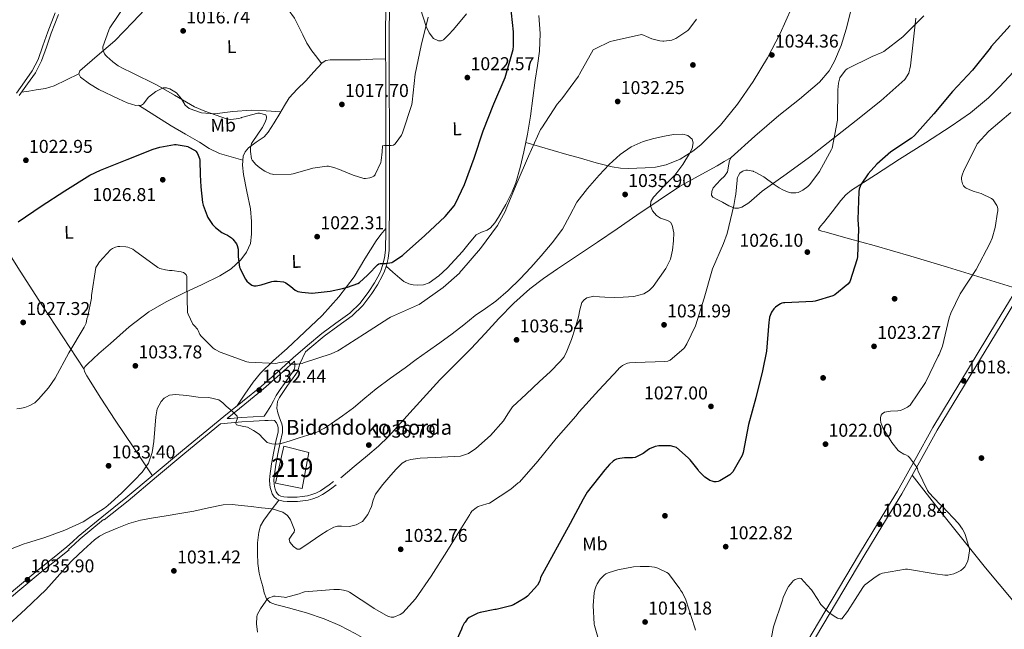
# Model space of a CAD drawing. Extents: x 641239 to 648142, y 748599 to 753369.
# Drawn here: x 646624 to 647156, y 748844 to 749173 of the extents above; entities that cross this region are included whole.
import ezdxf
from ezdxf.enums import TextEntityAlignment as Align

# ---------------------------------------------------------------- set-up
doc = ezdxf.new("R2010")
doc.units = 0
doc.header["$MEASUREMENT"] = 0
doc.linetypes.add('DGN Style 3', pattern=[111.159636, 79.39974, -31.759896])
for name, color, linetype in [('Nivel 15', 7, 'Continuous'), ('Nivel 17', 7, 'Continuous'), ('Nivel 21', 7, 'Continuous'), ('Nivel 36', 7, 'Continuous'), ('Nivel 37', 7, 'Continuous'), ('Nivel 4', 7, 'Continuous'), ('Nivel 41', 7, 'Continuous'), ('Nivel 44', 7, 'Continuous'), ('Nivel 48', 7, 'Continuous'), ('Nivel 5', 7, 'Continuous'), ('Nivel 52', 7, 'Continuous'), ('Nivel 7', 7, 'Continuous')]:
    doc.layers.add(name, color=color, linetype=linetype)
doc.styles.add('Style-arial', font='arial.shx', dxfattribs={"bigfont": 'arialbig.shx'})
doc.styles.add('Style-arialn', font='arialn.shx', dxfattribs={"bigfont": 'arialnbig.shx'})

# ---------------------------------------------------------------- blocks, each defined once
blk = doc.blocks.new('5PATER_1')
at = {"layer": 'Nivel 7', "linetype": 'Continuous', "lineweight": 0}
h = blk.add_hatch(color=53, dxfattribs=at)
edge = h.paths.add_edge_path()
edge.add_ellipse((0, 0), major_axis=(-1.06, -1.14), ratio=0.999399, start_angle=0, end_angle=360)
blk = doc.blocks.new('5PERFI')
at = {"layer": 'Nivel 17', "linetype": 'Continuous', "lineweight": 0}
h = blk.add_hatch(color=7, dxfattribs=at)
edge = h.paths.add_edge_path()
edge.add_ellipse((0, 0), major_axis=(-1.01, -1.19), ratio=0.999976, start_angle=0, end_angle=360)

msp = doc.modelspace()

# ---------------------------------------------------------------- linework, layer by layer
at = {"layer": 'Nivel 15', "color": 1, "linetype": 'Continuous', "lineweight": 13}
msp.add_polyline3d([(646766.686, 748943.32, 1039.728), (646780.062, 748939.8, 1038.192), (646776.478, 748920.472, 1038.896), (646762.206, 748923.224, 1040.304), (646766.686, 748943.32, 1039.728)], dxfattribs=at)
at = {"layer": 'Nivel 21', "color": 7, "linetype": 'DGN Style 3', "lineweight": 0, "extrusion": (0.365052, -0.424068, 0.828796), "elevation": -80660.136, "flags": 128}
msp.add_lwpolyline([(978654.827, 121322.639), (978659.086, 121322.788), (978663.176, 121322.932), (978679.665, 121322.573)], dxfattribs=at)
at = {"layer": 'Nivel 21', "color": 7, "linetype": 'DGN Style 3', "lineweight": 0}
for points in [[(646821.772, 749182.392, 1018.32), (646821.598, 749163.416, 1018.672), (646821.662, 749138.199, 1019.266), (646821.726, 749112.984, 1019.952), (646821.733, 749091.572, 1020.601), (646821.726, 749070.168, 1021.744), (646821.676, 749059.623, 1022.766), (646821.534, 749049.112, 1024.048), (646821.041, 749044.921, 1024.579), (646819.998, 749040.792, 1025.136), (646819.203, 749038.448, 1025.519), (646818.206, 749036.184, 1025.904), (646815.594, 749031.313, 1026.579), (646812.574, 749026.648, 1027.056), (646807.794, 749020.466, 1027.511), (646802.27, 749015, 1027.888), (646794.733, 749009.547, 1028.197), (646787.23, 749004.12, 1028.592), (646779.408, 748997.611, 1029.376), (646771.678, 748991, 1030.32), (646763.167, 748983.26, 1031.439), (646754.526, 748975.64, 1032.56), (646744.417, 748967.407, 1033.775), (646734.302, 748959.192, 1034.928), (646723.165, 748950.084, 1035.8), (646712.03, 748940.952, 1036.08), (646696.678, 748928.141, 1035.518), (646681.374, 748915.288, 1034.928), (646668.388, 748904.998, 1035.303), (646655.646, 748894.424, 1035.504), (646652.591, 748891.635, 1035.422), (646649.536, 748888.846, 1035.34), (646641.696, 748882.574, 1035.628), (646633.842, 748876.291, 1035.916), (646625.004, 748868.94, 1036.129), (646616.239, 748861.569, 1036.3)], [(646622.279, 749133.658, 1021.849), (646626.698, 749139.945, 1022.079), (646630.829, 749145.773, 1022.648), (646634.045, 749151.878, 1023.207), (646636.588, 749159.26, 1023.578), (646639.192, 749166.813, 1023.965), (646643.23, 749177.048, 1024.432)], [(646797.342, 748926.168, 1037.616), (646804.606, 748932.216, 1037.552), (646811.87, 748938.264, 1037.488), (646817.698, 748943.208, 1037.361), (646823.198, 748948.504, 1037.168), (646829.845, 748955.847, 1036.91), (646836.446, 748963.224, 1036.656), (646843.657, 748971.146, 1036.441), (646850.91, 748979.032, 1036.272), (646859.286, 748987.52, 1036.142), (646867.742, 748995.928, 1036.08), (646875.278, 749004.005, 1036.187), (646882.782, 749012.12, 1036.272), (646890.793, 749020.409, 1036.085), (646899.358, 749028.12, 1035.888), (646906.774, 749033.652, 1035.806), (646914.398, 749038.872, 1035.76), (646925.193, 749046.091, 1035.756), (646935.966, 749053.336, 1035.76), (646946.622, 749060.598, 1035.759), (646957.278, 749067.864, 1035.696), (646968.73, 749075.654, 1035.025), (646980.19, 749083.352, 1033.904), (646990.273, 749089.026, 1033.099), (647000.478, 749094.488, 1031.984), (647004.286, 749096.792, 1031.408), (647008.094, 749099.096, 1030.832)], [(647185.837, 749067.203, 1017.264), (647151.408, 749010.251, 1017.869), (647116.952, 748953.248, 1018.48), (647107.357, 748936.054, 1019.324), (647097.819, 748918.949, 1020.272), (647087.6, 748902.199, 1020.59), (647077.359, 748885.382, 1020.592), (647055.175, 748848.089, 1020.112), (647032.999, 748810.809, 1019.632)], [(646756.1, 748959.439, 1033.402), (646757.905, 748962.196, 1033.205), (646759.71, 748964.952, 1033.008), (646761.113, 748967.806, 1032.587), (646762.526, 748970.648, 1032.112), (646764.747, 748973.891, 1031.767), (646767.006, 748977.112, 1031.472), (646769.179, 748980.146, 1031.236), (646771.358, 748983.192, 1031.024), (646772.255, 748984.601, 1031.045), (646772.638, 748986.136, 1030.96), (646772.538, 748987.633, 1030.672), (646772.438, 748989.13, 1030.427)], [(646732.438, 748955.22, 1035.168), (646738.181, 748955.78, 1034.666), (646743.966, 748956.376, 1034.16), (646750.195, 748956.799, 1033.665), (646756.446, 748957.08, 1033.392), (646758.11, 748957.176, 1033.413), (646759.774, 748957.272, 1033.456), (646761.566, 748957.144, 1033.456), (646762.782, 748955.864, 1033.648), (646763.282, 748954.564, 1033.832), (646763.55, 748953.24, 1034.032), (646763.614, 748950.936, 1034.544), (646762.414, 748945.689, 1034.715), (646761.182, 748940.44, 1034.8), (646759.988, 748933.745, 1035.217), (646759.006, 748927, 1035.568), (646758.888, 748924.827, 1035.593), (646759.006, 748922.648, 1035.568), (646759.3, 748920.94, 1035.522), (646759.774, 748919.256, 1035.44), (646760.409, 748917.564, 1035.243), (646761.374, 748915.992, 1035.056), (646762.646, 748914.805, 1035), (646764.19, 748914.072, 1034.992), (646766.292, 748913.573, 1035.026), (646768.414, 748913.368, 1035.056), (646771.199, 748913.328, 1035.059), (646773.982, 748913.432, 1035.056), (646776.902, 748913.733, 1035.064), (646779.806, 748914.2, 1035.184), (646782.386, 748914.819, 1035.56), (646784.862, 748915.736, 1036.016), (646787.568, 748917.097, 1036.49), (646790.11, 748918.744, 1036.784), (646792.51, 748920.536, 1036.848), (646794.91, 748922.328, 1036.912)]]:
    msp.add_polyline3d(points, dxfattribs=at)
at = {"layer": 'Nivel 21', "color": 7, "linetype": 'Continuous', "lineweight": 0}
for points in [[(646823.667, 749182.376, 1018.32), (646823.493, 749163.41, 1018.672), (646823.557, 749138.204, 1019.266), (646823.621, 749112.987, 1019.952), (646823.628, 749091.572, 1020.601), (646823.621, 749070.163, 1021.744), (646823.571, 749059.606, 1022.766), (646823.427, 749048.988, 1024.048), (646822.908, 749044.577, 1024.579), (646821.817, 749040.255, 1025.136), (646820.971, 749037.761, 1025.519), (646819.911, 749035.353, 1025.904), (646817.227, 749030.349, 1026.579), (646814.122, 749025.552, 1027.056), (646809.216, 749019.207, 1027.511), (646803.499, 749013.55, 1027.888), (646795.844, 749008.012, 1028.197), (646788.393, 749002.622, 1028.592), (646780.63, 748996.163, 1029.376), (646778.262, 748994.137, 1029.666), (646775.25, 748987.703, 1030.683), (646774.72, 748985.95, 1030.96), (646774.177, 748983.775, 1031.045), (646773.07, 748982.036, 1031.024), (646770.858, 748978.944, 1031.236), (646768.691, 748975.918, 1031.472), (646766.444, 748972.715, 1031.767), (646764.311, 748969.6, 1032.112), (646763.213, 748967.392, 1032.499), (646763.062, 748965.564, 1032.818), (646762.91, 748963.736, 1033.136), (646763.358, 748961.176, 1033.52), (646764.092, 748959.166, 1033.584), (646764.827, 748957.156, 1033.648), (646765.567, 748955.23, 1033.832), (646765.916, 748953.51, 1034.032), (646765.994, 748950.701, 1034.544), (646764.725, 748945.154, 1034.715), (646763.506, 748939.96, 1034.8), (646762.33, 748933.366, 1035.217), (646761.369, 748926.764, 1035.568), (646761.264, 748924.827, 1035.593), (646761.367, 748922.914, 1035.568), (646761.617, 748921.464, 1035.522), (646762.03, 748919.995, 1035.44), (646762.55, 748918.611, 1035.243), (646763.227, 748917.507, 1035.056), (646763.996, 748916.79, 1035), (646764.981, 748916.322, 1034.992), (646766.682, 748915.919, 1035.026), (646768.545, 748915.738, 1035.056), (646771.172, 748915.701, 1035.059), (646773.816, 748915.8, 1035.056), (646776.592, 748916.086, 1035.064), (646779.34, 748916.528, 1035.184), (646781.695, 748917.093, 1035.56), (646783.914, 748917.915, 1036.016), (646786.387, 748919.158, 1036.49), (646788.754, 748920.692, 1036.784), (646791.091, 748922.437, 1036.848), (646793.491, 748924.229, 1036.912)], [(646623.862, 749132.473, 1021.539), (646628.322, 749138.819, 1021.772), (646632.53, 749144.757, 1022.347), (646635.874, 749151.107, 1022.924), (646638.466, 749158.627, 1023.308), (646641.058, 749166.147, 1023.692), (646644.977, 749176.275, 1024.432)], [(647183.633, 749058.108, 1017.345), (647153.82, 749008.793, 1017.869), (647119.39, 748951.832, 1018.48), (647109.819, 748934.681, 1019.324), (647100.254, 748917.528, 1020.272), (647090.007, 748900.732, 1020.59), (647079.774, 748883.928, 1020.592), (647057.598, 748846.648, 1020.112), (647035.422, 748809.368, 1019.632)], [(646772.438, 748989.13, 1030.427), (646764.431, 748981.848, 1031.439), (646755.751, 748974.194, 1032.56), (646745.613, 748965.937, 1033.775), (646736.009, 748958.137, 1034.87), (646737.938, 748958.14, 1034.666), (646743.764, 748958.74, 1034.16), (646750.061, 748959.168, 1033.665), (646756.1, 748959.439, 1033.402)], [(646669.582, 748903.526, 1035.303), (646682.572, 748913.82, 1034.928), (646697.894, 748926.688, 1035.518), (646713.238, 748939.492, 1036.08), (646724.366, 748948.618, 1035.8), (646732.438, 748955.22, 1035.168)], [(646508.549, 748707.272, 1046.22), (646514.405, 748719.427, 1045.543), (646520.226, 748731.523, 1044.748), (646524.545, 748740.516, 1044.08), (646528.866, 748749.507, 1043.404), (646532.788, 748757.514, 1042.796), (646536.738, 748765.507, 1042.188), (646541.034, 748774.429, 1041.589), (646545.314, 748783.363, 1041.1), (646550.788, 748793.659, 1040.683), (646556.77, 748803.715, 1040.268), (646562.136, 748811.825, 1039.816), (646568.482, 748819.139, 1039.308), (646574.518, 748824.677, 1038.83), (646580.706, 748830.019, 1038.348), (646590.078, 748837.964, 1037.651), (646599.522, 748845.827, 1037.004), (646608.484, 748852.96, 1036.572), (646617.442, 748860.099, 1036.3), (646626.222, 748867.483, 1036.129), (646635.042, 748874.819, 1035.916), (646642.882, 748881.091, 1035.628), (646650.722, 748887.363, 1035.34)]]:
    msp.add_polyline3d(points, dxfattribs=at)
at = {"layer": 'Nivel 36', "color": 92, "linetype": 'Continuous', "lineweight": 0}
for points in [[(646724.263, 749216.365, 1013.679), (646731.907, 749212.259, 1014.544), (646739.55, 749208.152, 1015.408), (646744.611, 749204.888, 1015.505), (646751.449, 749198.865, 1014.589), (646757.854, 749192.216, 1014), (646765.538, 749183.523, 1014.315), (646772.382, 749174.232, 1014.832), (646776.944, 749165.288, 1015.703), (646779.12, 749160.777, 1016.106), (646781.79, 749156.568, 1016.24), (646784.396, 749153.18, 1016.186), (646787.003, 749149.793, 1016.133)], [(647107.806, 749174.168, 1030.192), (647106.294, 749161.319, 1029.547), (647104.862, 749148.44, 1028.912), (647103.932, 749144.533, 1028.84), (647101.854, 749141.144, 1028.848), (647088.991, 749129.638, 1029.169), (647075.678, 749119.064, 1029.488), (647063.077, 749109.126, 1029.78), (647050.398, 749099.288, 1030), (647037.769, 749089.986, 1030.058), (647024.926, 749080.856, 1030.064), (647017.632, 749074.608, 1030.065), (647013.893, 749072.193, 1030.063), (647011.995, 749071.618, 1030.063), (647010.078, 749071.64, 1030.064), (647006.794, 749073.003, 1030.084), (647003.486, 749074.904, 1030.256), (647000.867, 749076.241, 1030.509), (646998.302, 749077.656, 1030.768), (646997.59, 749078.617, 1030.88), (646997.623, 749080.733, 1031.048), (646998.366, 749082.712, 1031.216), (647002.311, 749086.962, 1031.515), (647004.504, 749089.017, 1031.548), (647006.174, 749091.288, 1031.536), (647006.831, 749095.349, 1031.18), (647007.13, 749097.415, 1030.944), (647008.094, 749099.096, 1030.832), (647020.835, 749110.57, 1031.682), (647033.886, 749121.688, 1032.368), (647044.931, 749130.544, 1032.023), (647055.838, 749139.736, 1031.664), (647060.992, 749145.843, 1031.456), (647063.979, 749151.05, 1031.3), (647067.426, 749159.492, 1031.065), (647070.11, 749168.216, 1030.832), (647075.104, 749187.484, 1030.257)], [(646765.037, 749123.695, 1017.769), (646757.03, 749124.132, 1018.54), (646749.022, 749124.568, 1019.312), (646739.098, 749123.795, 1020.116), (646729.182, 749122.584, 1020.72), (646722.28, 749123.215, 1020.902), (646715.486, 749125.528, 1020.784), (646713.414, 749127.22, 1020.616), (646711.362, 749130.766, 1020.2), (646708.766, 749133.976, 1019.888), (646705.189, 749136.077, 1019.847), (646703.351, 749136.643, 1019.904), (646701.598, 749136.6, 1020.016), (646697.504, 749134.618, 1020.574), (646693.598, 749131.672, 1021.104), (646691.723, 749129.172, 1021.267), (646690.848, 749127.962, 1021.325), (646689.758, 749127.256, 1021.36), (646686.85, 749127.135, 1021.403), (646682.141, 749128.578, 1021.457), (646677.47, 749130.712, 1021.488), (646666.755, 749135.741, 1021.508), (646661.698, 749138.715, 1021.503), (646656.862, 749142.36, 1021.488), (646656.013, 749144.119, 1021.471), (646656.478, 749145.88, 1021.424), (646665.936, 749153.902, 1020.792), (646675.422, 749162.072, 1019.824), (646685.158, 749172.104, 1018.545), (646694.814, 749182.232, 1017.264)], [(646658.718, 748984.984, 1030.96), (646647.326, 749002.232, 1029.296), (646635.934, 749019.48, 1027.632), (646624.249, 749037.674, 1025.955), (646612.702, 749055.96, 1024.368), (646605.693, 749064.975, 1024.042), (646594.308, 749078.11, 1024.372), (646589.893, 749085.165, 1024.329), (646588.343, 749088.948, 1024.139), (646587.358, 749092.952, 1023.792), (646586.354, 749099.143, 1023.138), (646585.35, 749105.334, 1022.484), (646581.46, 749117.06, 1022.456), (646577.57, 749128.787, 1022.428), (646572.938, 749141.757, 1022.179), (646567.906, 749154.579, 1021.852), (646562.223, 749166.318, 1021.893), (646556.194, 749178.003, 1021.98)], [(646840.423, 749179.192, 1021.109), (646843.422, 749169.752, 1020.848), (646845.057, 749166.284, 1020.676), (646847.454, 749163.16, 1020.528), (646850.101, 749161.9, 1020.588), (646851.562, 749161.95, 1020.694), (646852.766, 749162.52, 1020.848), (646855.62, 749165.141, 1021.418), (646858.27, 749168.024, 1022), (646865.261, 749176.491, 1023.552)], [(647040.768, 749179.534, 1033.489), (647034.605, 749165.988, 1033.764), (647027.678, 749152.728, 1033.904), (647020.029, 749140.06, 1033.854), (647011.55, 749127.896, 1033.776), (647002.299, 749116.461, 1033.728), (646991.774, 749105.944, 1033.712), (646987.491, 749102.41, 1033.76), (646980.582, 749098.066, 1033.941), (646972.958, 749095, 1034.16), (646967.314, 749093.832, 1034.383), (646961.63, 749093.4, 1034.544), (646952.733, 749093.073, 1034.46), (646948.293, 749093.251, 1034.373), (646943.902, 749093.976, 1034.288), (646935.307, 749096.212, 1034.118), (646926.814, 749098.584, 1033.904), (646919.41, 749100.691, 1033.437), (646912.094, 749102.808, 1032.24), (646904.659, 749105.004, 1030.52), (646897.224, 749107.2, 1028.8)], [(646904.35, 749175.576, 1026.672), (646905.005, 749165.986, 1026.644), (646904.734, 749156.44, 1026.608), (646903.526, 749148.599, 1026.541), (646902.302, 749140.76, 1026.48), (646901.118, 749131.03, 1026.724), (646899.87, 749121.304, 1027.44), (646898.159, 749111.671, 1028.365), (646896.158, 749102.104, 1029.296), (646894.201, 749093.676, 1030.137), (646891.806, 749085.336, 1030.96), (646889.975, 749080.522, 1031.194), (646886.498, 749073.619, 1030.956), (646882.59, 749066.84, 1030.576), (646880.566, 749063.775, 1030.486), (646878.174, 749061.016, 1030.256), (646876.389, 749059.843, 1029.968), (646873.266, 749058.786, 1029.408), (646870.494, 749057.24, 1028.848), (646866.726, 749052.768, 1027.857), (646863.006, 749048.216, 1027.184), (646854.899, 749039.317, 1027.592), (646850.403, 749035.146, 1028.129), (646845.022, 749031.32, 1028.528), (646841.966, 749030.292, 1028.657), (646838.878, 749030.168, 1028.72), (646836.508, 749030.227, 1028.591), (646834.142, 749030.808, 1028.4), (646831.48, 749032.195, 1028.518), (646829.214, 749033.88, 1028.272), (646825.542, 749037.17, 1026.691), (646821.869, 749040.46, 1025.11)], [(646821.626, 749152.358, 1018.932), (646814.764, 749152.063, 1018.482), (646807.902, 749151.768, 1018.032), (646803.037, 749151.717, 1017.651), (646798.174, 749151.768, 1017.2), (646794.9, 749151.75, 1016.631), (646791.646, 749151.704, 1016.112), (646789.348, 749151.306, 1016.049), (646787.294, 749150.104, 1016.112), (646782.799, 749145.288, 1016.439), (646778.59, 749140.44, 1016.752), (646773.856, 749135.952, 1017.006), (646769.502, 749131.16, 1017.264), (646766.941, 749127.014, 1017.511), (646764.51, 749122.776, 1017.84), (646761.406, 749117.691, 1018.378), (646758.238, 749112.664, 1018.992), (646755.98, 749110.208, 1019.359), (646751.689, 749107.36, 1019.955), (646747.55, 749104.216, 1020.592), (646745.784, 749102.146, 1021.139), (646744.67, 749099.736, 1021.68), (646744.267, 749094.804, 1022.069), (646744.798, 749089.88, 1022.192), (646746.718, 749080.606, 1021.751), (646748.574, 749071.32, 1021.744), (646749.228, 749064.482, 1022.592), (646749.278, 749057.624, 1023.472), (646748.582, 749052.699, 1024.054), (646746.462, 749047.96, 1024.624), (646743.433, 749043.875, 1025.109), (646738.219, 749038.895, 1025.757), (646732.19, 749035.096, 1026.48), (646722.514, 749030.503, 1027.907), (646712.862, 749025.944, 1029.424), (646703.164, 749021.204, 1030.807), (646693.726, 749015.832, 1031.92), (646683.151, 749007.599, 1032.279), (646673.118, 748998.744, 1031.856), (646666.87, 748993.227, 1031.382), (646660.702, 748987.544, 1030.896), (646659.458, 748986.332, 1030.88), (646658.718, 748984.984, 1030.96), (646659.214, 748983.12, 1031.355), (646660.382, 748981.272, 1031.728), (646667.921, 748969.237, 1032.49), (646675.614, 748957.336, 1033.264), (646685.66, 748942.33, 1034.372), (646695.705, 748927.324, 1035.48)], [(646625.115, 749134.256, 1021.604), (646629.052, 749134.884, 1021.994), (646632.99, 749135.512, 1022.384), (646637.922, 749136.293, 1022.32), (646642.654, 749137.752, 1021.936), (646649.334, 749140.936, 1021.704), (646656.013, 749144.119, 1021.471)], [(647160.511, 749145.206, 1022.153), (647152.99, 749137.176, 1021.936), (647147.01, 749131.265, 1021.895), (647137.3, 749123.157, 1021.871), (647126.942, 749115.928, 1021.936), (647112.963, 749106.996, 1022.268), (647098.974, 749098.072, 1022.96), (647085.958, 749089.734, 1023.927), (647072.99, 749081.368, 1025.072), (647069.969, 749078.852, 1025.436), (647067.358, 749075.864, 1025.776), (647062.626, 749069.796, 1026.093), (647057.95, 749063.704, 1026.224), (647056.346, 749062.041, 1026.258), (647055.262, 749060.44, 1026.224), (647055.566, 749059.86, 1026.171), (647057.051, 749059.299, 1026.075), (647058.718, 749058.904, 1025.968), (647072.004, 749055.215, 1024.872), (647085.278, 749051.48, 1023.792), (647105.119, 749045.751, 1022.678), (647124.894, 749039.896, 1021.36), (647143.642, 749034.158, 1019.518), (647162.391, 749028.419, 1017.676)], [(646688.173, 749127.19, 1021.383), (646697.03, 749121.655, 1022.076), (646705.886, 749116.12, 1022.768), (646713.487, 749111.666, 1022.899), (646721.182, 749107.352, 1022.704), (646726.413, 749103.929, 1022.715), (646731.934, 749101.208, 1022.576), (646738.218, 749099.442, 1022.209), (646744.501, 749097.675, 1021.842)], [(646741.197, 748964.792, 1034.142), (646745.622, 748971.272, 1032.743), (646750.046, 748977.752, 1031.344), (646754.07, 748982.721, 1030.387), (646761.138, 748989.404, 1029.431), (646768.414, 748995.928, 1028.656), (646777.901, 749004.869, 1027.546), (646787.358, 749013.848, 1026.48), (646796.411, 749023.821, 1025.453), (646804.574, 749034.584, 1024.496), (646810.392, 749044.434, 1024.009), (646816.414, 749054.104, 1023.408), (646819.048, 749057.442, 1023.031), (646821.681, 749060.781, 1022.654)], [(647105.844, 748927.553, 1019.718), (647121.63, 748907.288, 1020.208), (647145.374, 748877.592, 1019.312), (647184.094, 748831.448, 1013.936), (647201.566, 748810.008, 1011.952), (647203.678, 748807.448, 1011.472), (647205.79, 748804.888, 1010.992), (647206.954, 748803.843, 1010.838), (647208.094, 748802.776, 1010.8), (647208.442, 748801.272, 1010.833), (647207.966, 748799.704, 1010.864), (647205.023, 748794.526, 1010.871), (647201.566, 748789.656, 1010.864), (647192.172, 748778.457, 1010.722), (647182.494, 748767.576, 1010.608), (647170.764, 748755.245, 1011.224), (647158.942, 748743, 1012.016), (647151.741, 748735.465, 1012.085), (647143.966, 748728.472, 1012.144), (647140.208, 748726.891, 1012.29), (647136.222, 748725.784, 1012.528), (647131.972, 748723.918, 1013.098), (647127.774, 748721.88, 1013.616), (647125.532, 748720.42, 1013.668)], [(646763.994, 748914.165, 1034.993), (646759.9, 748908.774, 1034.768), (646755.806, 748903.384, 1034.544), (646754.128, 748900.262, 1034.313), (646753.182, 748896.792, 1033.968), (646752.437, 748891.033, 1033.365), (646752.35, 748885.272, 1032.752), (646752.591, 748880.003, 1032.316), (646753.31, 748874.776, 1031.856), (646754.227, 748871.101, 1031.12), (646755.23, 748867.48, 1030.32), (646756.104, 748864.183, 1029.847), (646757.278, 748860.888, 1029.424), (646759.349, 748858.825, 1029.098), (646762.206, 748857.752, 1028.848), (646765.67, 748856.923, 1028.793), (646769.118, 748856.088, 1028.784), (646778.839, 748853.329, 1028.194), (646788.446, 748850.136, 1027.632), (646796.924, 748846.471, 1027.741), (646805.086, 748842.2, 1027.696), (646812.702, 748837.88, 1027.12), (646820.318, 748833.56, 1026.544)]]:
    msp.add_polyline3d(points, dxfattribs=at)
at = {"layer": 'Nivel 4', "color": 30, "linetype": 'Continuous', "lineweight": 30, "elevation": 1025, "flags": 128}
for points in [[(646760.118, 749032.112), (646761.342, 749032.328), (646763.03, 749032.36), (646766.438, 749031.976), (646767.358, 749031.608), (646767.71, 749031.416), (646770.462, 749029.424), (646772.734, 749027.44), (646773.486, 749026.992), (646774.27, 749026.72), (646776.342, 749026.288), (646781.798, 749025.856), (646782.014, 749025.856), (646791.598, 749026.832), (646798.31, 749028.376), (646801.102, 749029.016), (646806.534, 749030.992), (646807.478, 749031.656), (646811.798, 749035.448), (646812.366, 749036.112), (646817.142, 749041.184), (646817.854, 749041.576), (646818.678, 749041.744), (646819.614, 749041.744), (646821.55, 749041.84), (646824.87, 749042.416), (646825.518, 749042.728), (646830.622, 749046.088), (646831.278, 749046.688), (646842.774, 749056.912), (646853.766, 749067.168), (646858.582, 749072.912), (646859.382, 749074.184), (646864.118, 749084.48), (646869.454, 749098.64), (646874.278, 749113.408), (646879.942, 749128.056), (646886.062, 749142.272), (646890.382, 749157.296), (646890.622, 749159.176), (646890.646, 749166.872), (646889.094, 749181.944)], [(647158.686, 749170.344), (647148.51, 749158.936), (647147.934, 749158.096), (647138.446, 749146.088), (647127.646, 749134.688), (647117.494, 749122.544), (647107.03, 749110.832), (647105.454, 749109.472), (647094.278, 749102), (647086.79, 749095.488), (647082.126, 749090.296), (647078.222, 749084.664), (647077.846, 749083.904), (647077.254, 749082.024), (647077.102, 749080.632), (647076.446, 749065.608), (647076.91, 749060.352), (647076.366, 749045.52), (647076.166, 749044.304), (647072.174, 749031.88), (647071.014, 749030.648), (647064.038, 749024.928), (647063.03, 749024.456), (647053.51, 749021.44)], [(646623.238, 749064.248), (646635.598, 749072.76), (646648.51, 749081.056), (646661.854, 749089.456), (646667.622, 749092.144), (646682.094, 749098.032), (646696.19, 749103.448), (646699.678, 749104.568), (646707.71, 749106.016), (646708.614, 749106.008), (646713.846, 749105.232), (646714.774, 749104.912), (646714.95, 749104.848), (646718.814, 749102.784), (646719.222, 749102.392), (646719.846, 749101.52), (646720.478, 749100.344), (646721.166, 749098.56), (646721.326, 749097.528), (646721.342, 749097.328), (646721.414, 749089.704), (646721.838, 749083.112), (646722.79, 749074.752), (646723.158, 749073.336), (646725.182, 749067.52), (646725.598, 749066.68), (646728.094, 749062.944), (646728.878, 749062.064), (646729.742, 749061.224), (646733.27, 749058.576), (646734.598, 749057.848), (646736.23, 749057.136), (646738.422, 749055.688), (646739.078, 749055.024), (646741.022, 749052.472), (646741.454, 749051.576), (646741.974, 749049.632), (646742.046, 749048.784), (646741.998, 749045.416), (646742.686, 749039.888), (646743.006, 749039.136), (646743.102, 749038.952), (646745.974, 749033.296), (646746.766, 749032.304), (646747.966, 749031.168), (646749.318, 749030.216), (646750.374, 749029.832), (646751.462, 749029.776), (646751.686, 749029.792), (646754.35, 749030.32), (646760.118, 749032.112)], [(647053.51, 749021.44), (647052.118, 749021.408), (647037.158, 749020.64), (647036.358, 749020.616), (647035.462, 749020.448), (647034.718, 749020.112), (647033.294, 749019.216), (647032.062, 749018.176), (647031.238, 749017.368), (647029.902, 749015.528), (647029.478, 749014.648), (647028.886, 749012.864), (647028.59, 749011.248), (647028.446, 749010.176), (647027.158, 748994.528), (647024.958, 748983.96), (647021.43, 748969.376), (647017.446, 748954.864), (647014.558, 748939.752), (647013.974, 748938.296), (647009.038, 748929.392), (647008.166, 748928.488), (647007.358, 748927.864), (647002.054, 748924.512), (647001.142, 748924.224), (646999.958, 748924.008), (646999.022, 748924.032), (646997.886, 748924.304), (646996.646, 748924.816), (646995.318, 748925.56), (646993.958, 748926.56), (646990.694, 748929.832), (646990.238, 748930.496), (646985.91, 748935.936), (646984.934, 748936.88), (646978.606, 748942.52), (646977.422, 748942.936), (646975.406, 748943.368), (646974.582, 748943.44), (646970.198, 748943.472), (646969.038, 748943.4), (646967.15, 748943.024), (646963.998, 748941.872), (646962.814, 748940.952), (646960.542, 748939.288), (646956.382, 748937.152), (646954.83, 748936.952), (646953.198, 748936.96), (646950.486, 748936.968), (646948.014, 748936.664), (646946.302, 748936.232), (646945.174, 748935.688), (646944.502, 748935.24), (646942.502, 748933.44), (646939.95, 748930.488), (646930.446, 748918.464), (646928.198, 748914.736), (646921.166, 748901.456), (646905.286, 748872.448), (646905.054, 748871.28), (646904.758, 748870.512), (646903.494, 748868.216), (646898.166, 748862.304), (646896.67, 748861.184), (646890.582, 748857.704), (646889.254, 748857.184), (646881.35, 748855.2), (646880.526, 748855.144), (646872.59, 748853.568), (646871.366, 748853.152), (646866.622, 748850.736), (646865.686, 748849.824), (646864.518, 748848.352), (646864.054, 748847.728), (646862.878, 748845.544), (646862.518, 748844.552), (646859.966, 748838.856)]]:
    msp.add_lwpolyline(points, dxfattribs=at)
at = {"layer": 'Nivel 5', "color": 30, "linetype": 'Continuous', "lineweight": 0, "flags": 128}
for points, elevation in [([(646681.288, 749181.717), (646672.768, 749168.989), (646672.232, 749167.797), (646669.024, 749158.725), (646668.992, 749157.725), (646669.128, 749156.933), (646669.52, 749155.805), (646669.912, 749155.053), (646670.584, 749154.085), (646671.096, 749153.509), (646674.272, 749150.733), (646677.288, 749148.549), (646679.88, 749147.125), (646684.368, 749144.829), (646698.368, 749138.125), (646707.704, 749132.685), (646718.472, 749126.381), (646724.096, 749124.037), (646735.656, 749119.805), (646736.704, 749119.645), (646738.096, 749119.613), (646742.448, 749120.085), (646743.56, 749120.461), (646743.84, 749120.565), (646752.664, 749122.981), (646753.496, 749122.941), (646756.888, 749122.101), (646757.328, 749120.925), (646757.328, 749120.565), (646757.2, 749119.621), (646756.824, 749118.549), (646755.104, 749115.189), (646754.952, 749114.973), (646749.848, 749107.653), (646749.288, 749106.557), (646748.96, 749105.613), (646748.68, 749104.197), (646748.648, 749103.197), (646748.648, 749102.237), (646749.16, 749098.285), (646749.552, 749097.549), (646749.672, 749097.365), (646751.376, 749095.501), (646752.88, 749094.221), (646755.544, 749092.189), (646756.4, 749091.613), (646759.432, 749090.149), (646760.568, 749089.949)], 1020), ([(646677.006, 749050.968), (646678.142, 749051.048), (646681.35, 749050.816), (646682.366, 749050.568), (646685.07, 749049.488), (646686.046, 749048.88), (646698.646, 749039.6), (646699.75, 749039.152), (646702.742, 749038.352), (646705.022, 749038.04), (646706.358, 749038.032), (646711.278, 749037.328), (646712.454, 749036.92), (646713.214, 749036.496), (646713.926, 749035.68), (646714.222, 749034.88), (646714.35, 749033.8), (646714.334, 749030.712), (646714.694, 749015.336), (646714.942, 749014.552), (646717.454, 749009.056), (646718.47, 749008.192), (646720.07, 749006.448), (646720.334, 749005.648), (646721.342, 749003.528), (646721.974, 749002.688), (646728.43, 748996.064), (646729.51, 748995.344), (646732.238, 748994.024), (646746.67, 748988.72), (646747.814, 748988.528), (646762.334, 748987.92), (646763.134, 748988.04), (646764.278, 748988.36), (646768.926, 748988.96), (646769.606, 748988.32), (646770.014, 748987.56), (646771.11, 748987.44), (646773.894, 748987.48), (646776.486, 748987.896), (646777.286, 748988.144), (646792.206, 748993.016), (646795.838, 748994.72), (646796.686, 748995.264), (646810.11, 749003.952), (646823.262, 749012.4), (646824.254, 749012.872), (646838.886, 749019.288), (646839.694, 749019.784), (646852.718, 749028.792), (646861.534, 749036.696), (646862.022, 749037.424), (646862.726, 749038.224), (646872.782, 749049.952), (646881.982, 749062.264), (646886.27, 749070.168), (646886.638, 749071.304), (646892.582, 749085.592), (646898.782, 749099.752), (646905.182, 749114.136), (646905.886, 749115.048), (646914.254, 749127.896), (646916.702, 749130.736), (646925.75, 749143), (646926.278, 749144.032), (646933.71, 749157.112), (646934.646, 749157.712), (646942.886, 749161.576), (646944.454, 749162.024), (646959.734, 749165.336), (646960.878, 749164.992), (646962.334, 749164.312), (646965.206, 749163.128), (646969.566, 749161.944), (646971.174, 749161.832), (646971.782, 749161.824), (646976.054, 749162.312), (646977.366, 749162.832), (646978.334, 749163.32), (646984.67, 749167.608), (646985.246, 749168.184), (646989.414, 749173.736)], 1030), ([(646760.568, 749089.949), (646760.864, 749089.917), (646770.616, 749090.101), (646771.688, 749090.301), (646782.224, 749093.213), (646789.856, 749094.381), (646790.832, 749094.293), (646793.664, 749093.653), (646796.784, 749092.597), (646797.904, 749092.021), (646804.016, 749089.437), (646809.904, 749087.741), (646810.744, 749087.725), (646813.12, 749088.013), (646814.184, 749088.389), (646815.296, 749088.973), (646815.864, 749089.597), (646816, 749089.821), (646818.928, 749096.349), (646819.2, 749097.453), (646819.728, 749102.045), (646819.936, 749105.333), (646821.064, 749105.445), (646824.624, 749105.445), (646825.776, 749105.629), (646826.608, 749106.269), (646827.32, 749107.037), (646830.128, 749111.021), (646830.72, 749112.253), (646835.712, 749127.557), (646835.96, 749128.973), (646837.496, 749143.965), (646840.872, 749159.533), (646844.576, 749174.765)], 1020), ([(647112.03, 749175.544), (647100.718, 749164.176), (647090.502, 749156.176), (647089.502, 749155.632), (647084.198, 749153.544), (647070.67, 749146.952), (647069.91, 749146.144), (647066.862, 749141.984), (647066.334, 749140.648), (647066.006, 749139.216), (647065.67, 749135.592), (647065.598, 749120.256), (647065.454, 749119.152), (647062.59, 749104.08), (647062.286, 749103.312), (647055.798, 749091.456), (647050.574, 749084.432), (647049.542, 749083.448), (647046.798, 749081.448), (647044.278, 749080.184), (647043.094, 749079.96), (647041.478, 749079.912), (647040.334, 749080.048), (647038.558, 749080.52), (647036.03, 749081.56), (647033.942, 749082.664), (647031.35, 749084.52), (647025.742, 749088.632), (647021.126, 749091.16), (647020.174, 749091.512), (647019.95, 749091.592), (647016.902, 749092.176)], 1030), ([(647159.168, 749123.277), (647147.24, 749113.245), (647140.856, 749106.357), (647140.488, 749105.533), (647133.792, 749091.949), (647132.776, 749089.421), (647132.52, 749088.221), (647132.52, 749087.357), (647132.672, 749086.173), (647133.008, 749084.885), (647133.56, 749083.733), (647134.504, 749082.829), (647135, 749082.509), (647137.816, 749081.149), (647139.224, 749080.685), (647142.992, 749079.525), (647148.592, 749076.989), (647149.288, 749076.349), (647149.456, 749076.173), (647151.6, 749073.149), (647151.92, 749072.149), (647152.016, 749071.333), (647152, 749070.005), (647151.968, 749069.469), (647150.64, 749061.165), (647148.984, 749055.477), (647147.792, 749052.709), (647140.28, 749038.573), (647131.776, 749025.517), (647126.648, 749015.029), (647125.824, 749012.589), (647122.16, 748997.269), (647120.4, 748992.653), (647119.896, 748991.757), (647112.936, 748977.525), (647104.688, 748965.309), (647103.312, 748964.301), (647101.16, 748963.149), (647099.504, 748962.589), (647098.08, 748962.325), (647094.136, 748962.109), (647090.944, 748961.517), (647089.688, 748960.709), (647089.04, 748959.909), (647088.76, 748958.805), (647088.744, 748957.549), (647088.952, 748956.077), (647089.376, 748954.629), (647090.184, 748952.845), (647094.84, 748945.213), (647098.224, 748940.989), (647098.928, 748940.421), (647101.28, 748938.965), (647102.312, 748938.517), (647103.616, 748937.797), (647104.368, 748937.053), (647108.184, 748932.173), (647108.632, 748931.221), (647108.968, 748930.141), (647109.112, 748929.701), (647114.104, 748919.325), (647114.84, 748918.301), (647120.736, 748911.981), (647122.032, 748910.901), (647130.752, 748901.597), (647133.016, 748898.389), (647134.008, 748896.525), (647134.408, 748895.669), (647136.816, 748887.765), (647136.792, 748886.829), (647136.048, 748882.037), (647135.68, 748880.925), (647134.328, 748878.221), (647133.32, 748877.157), (647132.112, 748876.221)], 1020), ([(646760.104, 748944.429), (646762.72, 748944.304), (646765.288, 748944.685), (646770.089, 748946.22), (646774.888, 748947.757), (646779.693, 748949.235), (646784.488, 748950.765), (646788.528, 748952.891), (646792.296, 748955.565), (646798.343, 748959.675), (646804.264, 748963.949), (646810.319, 748969.106), (646816.424, 748974.189), (646824.261, 748979.889), (646832.104, 748985.581), (646838.152, 748989.966), (646844.2, 748994.349), (646850.885, 748999.09), (646857.576, 749003.821), (646863.791, 749008.764), (646869.928, 749013.805), (646875.472, 749017.593), (646881, 749021.421), (646887.794, 749027.245), (646894.184, 749033.517), (646899.925, 749039.655), (646905.512, 749045.933), (646911.466, 749053.041), (646917.096, 749060.397), (646920.944, 749067.65), (646924.776, 749074.925), (646930.609, 749082.35), (646936.872, 749089.453), (646942.305, 749095.191), (646948.136, 749100.589), (646954.085, 749104.715), (646960.68, 749107.693), (646966.372, 749109.335), (646972.136, 749110.573), (646977.051, 749111.388), (646981.992, 749111.661), (646984.738, 749110.901), (646986.984, 749108.909), (646987.689, 749107.028), (646987.156, 749103.95), (646985.704, 749101.101), (646981.939, 749095.179), (646977.768, 749089.517), (646971.973, 749083.679), (646966.12, 749077.613), (646964.824, 749075.289), (646964.52, 749072.877), (646965.729, 749070.227), (646967.784, 749067.757), (646969.932, 749066.303), (646973.693, 749064.966), (646975.286, 749064.047), (646976.36, 749062.573), (646977.154, 749058.324), (646976.936, 749054.061), (646976.505, 749049.088), (646975.4, 749044.141), (646972.934, 749039.206), (646965.988, 749029.469), (646963.788, 749027.22), (646961.064, 749025.453), (646955.51, 749023.947), (646949.864, 749023.661), (646944.904, 749023.569), (646939.944, 749023.597), (646936.963, 749023.929), (646933.992, 749024.237), (646930.298, 749023.387), (646928.701, 749022.308), (646927.528, 749020.781), (646926.428, 749016.876), (646925.736, 749012.973), (646923.894, 749006.848), (646921.896, 749000.749), (646919.489, 748994.471), (646917.912, 748991.536), (646915.88, 748988.909), (646910.368, 748983.417), (646904.744, 748978.093), (646897.393, 748971.268), (646890.088, 748964.397), (646887.522, 748960.787), (646885.16, 748956.973), (646878.228, 748949.063), (646870.248, 748941.933), (646866.29, 748939.278), (646861.928, 748937.901), (646855.146, 748937.414), (646848.36, 748937.069), (646844.264, 748936.911), (646840.168, 748936.749), (646835.148, 748936.129), (646832.743, 748935.324), (646830.504, 748933.997), (646827.254, 748930.888), (646824.424, 748927.533)], 1035), ([(647016.902, 749092.176), (647015.974, 749092.12), (647014.718, 749091.84), (647014.366, 749091.688), (647013.486, 749091.136), (647012.87, 749090.536), (647012.094, 749089.368), (647011.606, 749088.232), (647011.366, 749087.28), (647011.286, 749086.8), (647010.694, 749079.288), (647010.31, 749077.512), (647009.534, 749073.128), (647006.022, 749058.032), (647004.062, 749052.68), (646998.062, 749038.896), (646997.694, 749037.632), (646993.606, 749023.064), (646988.862, 749008.264), (646984.27, 748998.432), (646983.102, 748996.648), (646982.486, 748995.952), (646975.238, 748989.688), (646973.846, 748989.168), (646972.342, 748988.952), (646956.406, 748988.368), (646953.262, 748988.184), (646952.19, 748987.976), (646950.454, 748987.336), (646949.47, 748986.792), (646948.502, 748986.056), (646947.558, 748985.12), (646947.174, 748984.712), (646936.702, 748973.432), (646926.014, 748961.864), (646924.254, 748959.4), (646913.67, 748947.376), (646903.806, 748935.2), (646893.822, 748923.88), (646893.11, 748923.408), (646889.142, 748919.976), (646877.742, 748912.472), (646876.198, 748912.168), (646871.518, 748910.616), (646870.414, 748909.96), (646868.086, 748908.112), (646867.414, 748907.144), (646867.062, 748906.376), (646862.566, 748899.192), (646854.598, 748886.464), (646846.238, 748873.184), (646837.662, 748860.792), (646830.822, 748853.28), (646829.406, 748852.424), (646825.966, 748851), (646824.566, 748851.024), (646823.158, 748851.376), (646821.99, 748851.856), (646815.358, 748855.672), (646814.694, 748856.184), (646802.062, 748864.496), (646801.046, 748864.96), (646798.862, 748865.576), (646796.75, 748865.896), (646793.646, 748865.944), (646777.846, 748864.608), (646776.766, 748864.328), (646774.902, 748863.552), (646767.638, 748861.68), (646766.758, 748861.688), (646761.902, 748862.344), (646761.03, 748862.272), (646760.278, 748861.96), (646759.158, 748861.648), (646758.39, 748861.32), (646757.678, 748860.648), (646757.118, 748859.928), (646756.886, 748859.64), (646754.046, 748855.552), (646752.214, 748852.224), (646752.062, 748851.24), (646751.942, 748847.336), (646752.406, 748842.824)], 1030), ([(646622.586, 748963.411), (646625.066, 748963.683), (646626.802, 748964.099), (646629.514, 748965.139), (646631.874, 748966.459), (646632.194, 748966.683), (646634.242, 748968.667), (646639.682, 748974.707), (646643.258, 748979.867), (646650.602, 748993.627), (646658.946, 749007.539), (646660.002, 749009.659), (646660.374, 749012.04), (646660.822, 749013.368), (646662.774, 749023.112), (646662.878, 749024.536), (646665.222, 749039.664), (646665.83, 749040.824), (646667.094, 749042.648), (646673.046, 749049.208), (646674.142, 749049.896), (646675.79, 749050.648), (646677.006, 749050.968)], 1030), ([(646615.842, 748886.491), (646626.522, 748890.619), (646627.69, 748890.907), (646637.706, 748894.051), (646648.426, 748897.851), (646658.25, 748902.443), (646663.033, 748905.452), (646667.816, 748908.461), (646669.806, 748909.811), (646671.72, 748911.277), (646679.043, 748917.908), (646685.992, 748924.973), (646690.151, 748929.24), (646693.672, 748934.125), (646695.578, 748939.848), (646696.424, 748945.773), (646697.042, 748952.457), (646697.64, 748959.149), (646698.366, 748963.371), (646700.392, 748967.405), (646702.086, 748969.114), (646704.988, 748970.73), (646708.136, 748971.117), (646714.281, 748970.508), (646720.424, 748969.773), (646726.081, 748969.446), (646731.624, 748968.237), (646733.665, 748966.675), (646735.464, 748964.845), (646737.606, 748963.054), (646739.752, 748961.261), (646741.48, 748959.533), (646741.679, 748958.444), (646740.916, 748956.422), (646740.732, 748955.499), (646741.096, 748954.797), (646744.077, 748954.037), (646747.112, 748953.517), (646750.244, 748951.758), (646753.256, 748949.741), (646755.425, 748947.442), (646757.736, 748945.197), (646760.104, 748944.429)], 1035), ([(646824.424, 748927.533), (646820.105, 748922.531), (646816.104, 748917.293), (646814.872, 748914.045), (646813.928, 748910.637), (646812.014, 748906.381), (646809.064, 748902.573), (646805.679, 748900.748), (646802.024, 748899.949), (646797.723, 748900.019), (646795.589, 748900.071), (646793.576, 748899.565), (646789.971, 748897.573), (646786.536, 748895.405), (646780.902, 748891.379), (646775.272, 748887.725), (646773.906, 748887.648), (646771.863, 748889.187), (646769.832, 748891.501), (646769.516, 748893.148), (646771.39, 748895.68), (646772.259, 748896.934), (646772.392, 748898.157), (646770.234, 748903.468), (646768.543, 748905.842), (646766.184, 748907.629), (646760.389, 748909.356), (646754.536, 748909.997), (646749.1, 748910.679), (646743.656, 748911.277), (646738.753, 748911.716), (646733.864, 748911.597), (646725.918, 748909.98), (646717.992, 748908.205), (646710.569, 748906.919), (646703.144, 748905.645), (646696.232, 748904.534), (646689.32, 748903.405), (646682.959, 748901.548), (646676.776, 748898.989), (646670.26, 748896.361), (646667.182, 748894.767), (646664.424, 748892.717), (646658.469, 748887.232), (646652.514, 748881.747), (646651.906, 748881.003), (646638.17, 748865.755), (646627.194, 748855.227), (646615.826, 748844.787)], 1035), ([(646988.856, 748843.997), (646988.552, 748845.293), (646983.656, 748860.365), (646981.824, 748864.149), (646980.816, 748865.637), (646980.416, 748866.269), (646974.36, 748874.557), (646973.432, 748875.157), (646968.584, 748877.453), (646966.696, 748877.885), (646963.928, 748878.261), (646958.96, 748878.317), (646955.488, 748878.125), (646946.928, 748876.605), (646941.792, 748874.941), (646940.464, 748874.293), (646939.648, 748873.725), (646938.936, 748873.117), (646937.496, 748871.517), (646935.8, 748868.997), (646935, 748867.285), (646934.512, 748865.645), (646934.208, 748864.157), (646933.704, 748857.189), (646934.08, 748847.269), (646934.296, 748846.445), (646936.816, 748837.597)], 1020), ([(647132.112, 748876.221), (647130.272, 748875.181), (647128.264, 748874.365), (647125.128, 748873.653), (647123.472, 748873.661), (647118.296, 748874.381), (647103.216, 748876.829), (647102.28, 748876.797), (647089.832, 748874.701), (647088.376, 748874.093), (647085.864, 748872.637), (647080.16, 748868.157), (647079.208, 748866.973), (647070.96, 748853.965), (647067.792, 748850.133), (647066.88, 748850.037), (647066.024, 748850.269), (647065.552, 748850.445), (647064.528, 748850.981), (647061.568, 748853.037), (647060.36, 748853.989), (647056.592, 748857.853), (647055.656, 748859.317), (647055.304, 748859.885), (647051.432, 748865.653), (647049.216, 748868.197), (647045.936, 748871.789), (647044.856, 748872.029), (647042.64, 748871.389), (647041.664, 748870.645), (647040.976, 748869.949), (647039.088, 748867.453), (647038.336, 748866.269), (647036.2, 748861.533), (647035.808, 748860.125), (647031.04, 748845.821), (647028.88, 748834.589)], 1020)]:
    msp.add_lwpolyline(points, dxfattribs=dict(at, elevation=elevation))
at = {"layer": 'Nivel 52', "color": 1, "linetype": 'Continuous', "lineweight": 13}
msp.add_3dface([(646766.686, 748943.32, 1039.728), (646762.206, 748923.224, 1040.304), (646776.478, 748920.472, 1038.896), (646780.062, 748939.8, 1038.192)], dxfattribs=at)

# ---------------------------------------------------------------- block references
at = {"layer": 'Nivel 17', "color": 7, "linetype": 'Continuous', "lineweight": 0}
for p in [(646987.486, 749148.952, 1031.552), (647096.35, 749022.808, 1023.552), (647057.758, 748980.12, 1023.104), (647143.198, 748936.856, 1017.28), (646972.382, 748905.688, 1022.272)]:
    msp.add_blockref('5PERFI', p, dxfattribs=at)
at = {"layer": 'Nivel 7', "color": 53, "linetype": 'Continuous', "lineweight": 0}
for p in [(646712.304, 749167.357, 1016.744), (647030.056, 749154.349, 1034.36), (646865.712, 749142.141, 1022.568), (646798, 749127.677, 1017.704), (646946.856, 749129.261, 1032.248), (646627.44, 749097.533, 1022.952), (646701.28, 749087.029, 1026.808), (646950.888, 749079.085, 1035.896), (646784.624, 749056.317, 1022.312), (647049.248, 749047.989, 1026.104), (646625.96, 749010.029, 1027.32), (646971.88, 749008.749, 1031.992), (646892.264, 749000.621, 1036.536), (647085.232, 748997.117, 1023.272), (646686.504, 748986.605, 1033.784), (647133.616, 748978.493, 1018.088), (646753.384, 748973.485, 1032.44), (646997.216, 748964.725, 1027), (646812.52, 748943.853, 1036.792), (647059.038, 748944.344, 1022), (646672.04, 748932.653, 1033.4), (647088.176, 748901.181, 1020.84), (646829.736, 748887.597, 1032.76), (647005.168, 748889.021, 1022.824), (646628.264, 748871.149, 1035.896), (646707.304, 748875.949, 1031.416), (646961.648, 748848.381, 1019.176)]:
    msp.add_blockref('5PATER_1', p, dxfattribs=at)

# ---------------------------------------------------------------- texts
at = {"layer": 'Nivel 37', "color": 92, "linetype": 'Continuous', "lineweight": 0, "style": 'Style-arialn', "width": 0.999997}
for s, height, p in [('L', 7, (646738.462, 749158.873, 1016.936)), ('Mb', 6.9999, (646733.92, 749116.44, 1020.557)), ('L', 7, (646860.126, 749114.521, 1023.319)), ('L', 7, (646650.599, 749058.681, 1027.355)), ('L', 7, (646773.342, 749042.969, 1023.839)), ('Mb', 6.9999, (646934.56, 748890.52, 1022.536))]:
    msp.add_text(s, height=height, rotation=1.69355, dxfattribs=at).set_placement(p, align=Align.MIDDLE_CENTER)
at = {"layer": 'Nivel 41', "color": 7, "linetype": 'Continuous', "lineweight": 0, "style": 'Style-arial'}
for s, p in [('1016.74', (646713.969, 749171.357, 1016.744)), ('1034.36', (647031.721, 749158.349, 1034.36)), ('1022.57', (646867.442, 749146.141, 1022.568)), ('1017.70', (646799.665, 749131.677, 1017.704)), ('1032.25', (646948.521, 749133.261, 1032.248)), ('1022.95', (646629.105, 749101.533, 1022.952)), ('1035.90', (646952.553, 749083.085, 1035.896)), ('1026.81', (646663.258, 749075.523, 1026.808)), ('1022.31', (646786.383, 749060.317, 1022.312)), ('1026.10', (647012.57, 749050.852, 1026.104)), ('1027.32', (646627.69, 749014.029, 1027.32)), ('1031.99', (646973.545, 749012.749, 1031.992)), ('1036.54', (646893.929, 749004.621, 1036.536)), ('1023.27', (647086.962, 749001.117, 1023.272)), ('1033.78', (646688.169, 748990.605, 1033.784)), ('1032.44', (646755.049, 748977.485, 1032.44)), ('1018.09', (647135.281, 748982.493, 1018.088)), ('1027.00', (646961.079, 748968.465, 1027)), ('1036.79', (646814.185, 748947.853, 1036.792)), ('1022.00', (647060.703, 748948.344, 1022)), ('1033.40', (646673.705, 748936.653, 1033.4)), ('1020.84', (647089.841, 748905.181, 1020.84)), ('1022.82', (647006.898, 748893.021, 1022.824)), ('1032.76', (646831.401, 748891.597, 1032.76)), ('1031.42', (646709.034, 748879.949, 1031.416)), ('1035.90', (646629.929, 748875.149, 1035.896)), ('1019.18', (646963.313, 748852.381, 1019.176))]:
    msp.add_text(s, height=7, dxfattribs=at).set_placement(p)
at = {"layer": 'Nivel 44', "color": 7, "linetype": 'Continuous', "lineweight": 0, "style": 'Style-arial'}
msp.add_text('Bidondoko Borda', height=8, dxfattribs=at).set_placement((646767.844, 748949.428, 1035.521))
at = {"layer": 'Nivel 48', "color": 1, "linetype": 'Continuous', "lineweight": 0, "style": 'Style-arialn'}
msp.add_text('219', height=10, dxfattribs=at).set_placement((646771.288, 748931.632, 1035.118), align=Align.MIDDLE_CENTER)

doc.saveas('drawing.dxf')
